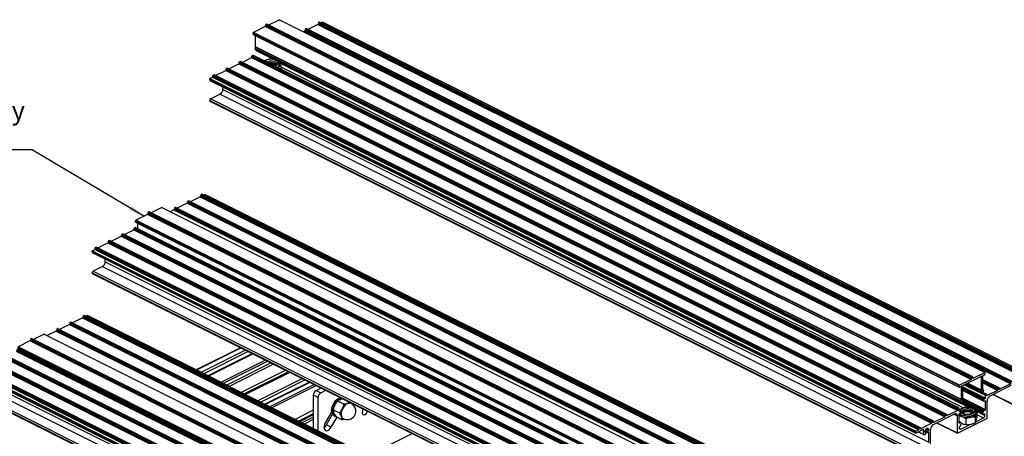
# Model space of a CAD drawing. Units: millimetres. Extents: x 942 to 1770, y -2 to 580.
# Drawn here: x 1434 to 1619, y 237 to 315 of the extents above; entities that cross this region are included whole.
import ezdxf

# ---------------------------------------------------------------- set-up
doc = ezdxf.new("R2010")
doc.units = ezdxf.units.MM
doc.layers.add('FORMAT', color=7, linetype='Continuous')
doc.styles.add('SLDTEXTSTYLE0', font='TXT', dxfattribs={"width": 0.75})
doc.dimstyles.new('SLDDIMSTYLE0', dxfattribs={"dimtxt": 0.18, "dimasz": 3, "dimexe": 0, "dimexo": 0.0625, "dimgap": 0, "dimtad": 0, "dimtih": 1, "dimtoh": 1, "dimdec": 0, "dimrnd": 1e-09, "dimzin": 0, "dimdsep": 46, "dimtxsty": 'Standard', "dimsah": 1, "dimcen": 0.09, "dimadec": 0, "dimazin": 0, "dimtfac": 3, "dimtdec": 0, "dimtofl": 0, "dimtmove": 0, "dimatfit": 3, "dimfxl": 1, "dimfrac": 2, "dimtolj": 1, "dimtzin": 0, "dimarcsym": 0})

# ---------------------------------------------------------------- blocks, each defined once
blk = doc.blocks.new('SW_NOTE_0_26')
at = {"layer": 'FORMAT', "color": 0}
blk.add_line((-34.26, 0), (0, 0), dxfattribs=at)
at = {"layer": 'FORMAT', "color": 0, "char_height": 3.5, "attachment_point": 1, "style": 'SLDTEXTSTYLE0'}
for s, insert in [('Junior Balcony', (-34.65, 9.09)), ('Board Clip', (-34.65, 4.57))]:
    blk.add_mtext(s, dxfattribs=dict(at, insert=insert))

msp = doc.modelspace()

# ---------------------------------------------------------------- linework, layer by layer
at = {"color": 7, "linetype": 'Continuous', "lineweight": 25}
for p, q in [((1481.05, 314.06), (1483.06, 315.06)), ((1615.64, 248.77), (1483.06, 315.06)), ((1615.67, 248.77), (1483.09, 315.06)), ((1490.45, 314.47), (1623.03, 248.18)), ((1490.45, 314.47), (1490.45, 314.32)), ((1490.61, 314.62), (1490.5, 314.56)), ((1490.5, 314.56), (1623.09, 248.27)), ((1490.61, 314.62), (1623.19, 248.32)), ((1623.23, 248.33), (1490.64, 314.62)), ((1491.23, 314.6), (1490.95, 314.46)), ((1491.23, 314.6), (1623.81, 248.31)), ((1623.83, 248.31), (1491.25, 314.6)), ((1610.79, 246.28), (1478.21, 312.57)), ((1478.21, 312.31), (1478.21, 312.57)), ((1480.46, 313.76), (1478.26, 312.66)), ((1610.84, 246.37), (1478.26, 312.66)), ((1613.05, 247.47), (1480.46, 313.76)), ((1613.13, 247.78), (1480.55, 314.07)), ((1480.55, 314.07), (1480.55, 313.92)), ((1613.13, 247.62), (1480.55, 313.92)), ((1480.71, 314.21), (1480.61, 314.16)), ((1613.19, 247.87), (1480.61, 314.16)), ((1613.29, 247.92), (1480.71, 314.21)), ((1613.33, 247.92), (1480.74, 314.21)), ((1487.89, 312.93), (1487.62, 312.79)), ((1487.89, 312.93), (1620.47, 246.64)), ((1487.98, 313.23), (1620.56, 246.94)), ((1487.98, 313.23), (1487.98, 313.08)), ((1487.98, 313.08), (1620.56, 246.79)), ((1488.14, 313.38), (1488.03, 313.33)), ((1488.03, 313.33), (1620.61, 247.03)), ((1488.14, 313.38), (1620.72, 247.09)), ((1620.75, 247.09), (1488.17, 313.38)), ((1490.36, 314.17), (1488.48, 313.23)), ((1490.36, 314.17), (1622.95, 247.88)), ((1490.45, 314.32), (1623.03, 248.03)), ((1610.79, 246.02), (1478.21, 312.31)), ((1478.23, 312.27), (1610.81, 245.98)), ((1478.67, 309.94), (1478.67, 312.05)), ((1478.55, 309.64), (1478.66, 309.9)), ((1611.13, 243.35), (1478.55, 309.64)), ((1611.13, 243.22), (1478.55, 309.51)), ((1478.55, 309.51), (1478.74, 309.27)), ((1611.24, 243.61), (1478.66, 309.9)), ((1611.25, 243.65), (1478.67, 309.94)), ((1611.33, 242.98), (1478.74, 309.27)), ((1478.76, 309.26), (1611.34, 242.96)), ((1475.6, 307.05), (1608.18, 240.76)), ((1475.6, 306.89), (1475.6, 307.05)), ((1475.66, 307.14), (1475.76, 307.19)), ((1475.66, 307.14), (1608.24, 240.85)), ((1475.76, 307.19), (1608.34, 240.9)), ((1608.38, 240.9), (1475.8, 307.19)), ((1476.11, 307.04), (1477.88, 307.93)), ((1477.88, 307.93), (1610.47, 241.64)), ((1477.97, 308.23), (1610.55, 241.94)), ((1477.97, 308.08), (1477.97, 308.23)), ((1477.97, 308.08), (1610.55, 241.79)), ((1478.02, 308.32), (1478.13, 308.38)), ((1478.02, 308.32), (1610.61, 242.03)), ((1478.13, 308.38), (1610.71, 242.08)), ((1610.75, 242.09), (1478.16, 308.38)), ((1483.01, 307.13), (1612.9, 242.18)), ((1483.04, 307.07), (1483.04, 307.11)), ((1471.16, 304.56), (1473.04, 305.51)), ((1473.04, 305.51), (1605.62, 239.21)), ((1473.13, 305.81), (1605.71, 239.52)), ((1473.13, 305.66), (1473.13, 305.81)), ((1473.13, 305.66), (1605.71, 239.37)), ((1473.18, 305.9), (1473.29, 305.95)), ((1473.18, 305.9), (1605.76, 239.61)), ((1473.29, 305.95), (1605.87, 239.66)), ((1605.9, 239.66), (1473.32, 305.96)), ((1473.63, 305.8), (1475.51, 306.74)), ((1475.51, 306.74), (1608.1, 240.45)), ((1475.6, 306.89), (1608.18, 240.6)), ((1483.04, 306.18), (1483.09, 306.24)), ((1483.17, 306.49), (1483.17, 306.71)), ((1483.18, 306.71), (1483.39, 306.52)), ((1483.39, 306.52), (1483.39, 305.76)), ((1470.05, 303.97), (1602.63, 237.68)), ((1470.05, 303.73), (1470.05, 303.97)), ((1470.05, 303.73), (1602.63, 237.44)), ((1470.08, 303.66), (1602.67, 237.37)), ((1470.09, 304.03), (1470.56, 304.27)), ((1470.09, 304.03), (1602.67, 237.74)), ((1470.56, 304.27), (1603.15, 237.98)), ((1470.65, 304.57), (1603.24, 238.28)), ((1470.65, 304.42), (1470.65, 304.57)), ((1470.65, 304.42), (1603.24, 238.13)), ((1470.71, 304.66), (1470.81, 304.72)), ((1470.71, 304.66), (1603.29, 238.37)), ((1470.81, 304.72), (1603.39, 238.42)), ((1603.43, 238.43), (1470.85, 304.72)), ((1472.53, 301.96), (1472.53, 302.44)), ((1472.53, 301.96), (1605.11, 235.67)), ((1470.05, 299.85), (1602.63, 233.56)), ((1470.05, 299.79), (1470.05, 299.85)), ((1470.05, 299.79), (1602.63, 233.5)), ((1470.08, 299.72), (1602.67, 233.43)), ((1472, 301.04), (1470.23, 300.16)), ((1470.23, 300.16), (1602.81, 233.87)), ((1472, 301.04), (1604.58, 234.75)), ((1468.27, 281.79), (1466.38, 280.85)), ((1468.27, 281.79), (1600.85, 215.5)), ((1468.35, 282.09), (1600.94, 215.8)), ((1468.35, 282.09), (1468.35, 281.94)), ((1468.35, 281.94), (1600.94, 215.65)), ((1468.51, 282.24), (1468.41, 282.18)), ((1468.41, 282.18), (1600.99, 215.89)), ((1468.51, 282.24), (1601.1, 215.95)), ((1601.13, 215.95), (1468.55, 282.24)), ((1469.13, 282.22), (1468.86, 282.08)), ((1469.13, 282.22), (1601.71, 215.93)), ((1601.74, 215.93), (1469.15, 282.22)), ((1458.96, 278.77), (1460.96, 279.77)), ((1593.54, 213.48), (1460.96, 279.77)), ((1593.57, 213.48), (1460.99, 279.77)), ((1463.32, 279.31), (1462.61, 278.96)), ((1463.32, 279.31), (1595.9, 213.02)), ((1463.4, 279.62), (1595.99, 213.33)), ((1463.4, 279.62), (1463.4, 279.47)), ((1463.4, 279.47), (1595.99, 213.18)), ((1463.56, 279.76), (1463.46, 279.71)), ((1463.46, 279.71), (1596.04, 213.42)), ((1463.56, 279.76), (1596.15, 213.47)), ((1596.18, 213.47), (1463.6, 279.76)), ((1465.79, 280.55), (1463.91, 279.61)), ((1465.79, 280.55), (1598.37, 214.26)), ((1465.88, 280.86), (1598.46, 214.56)), ((1465.88, 280.86), (1465.88, 280.7)), ((1465.88, 280.7), (1598.46, 214.41)), ((1466.04, 281), (1465.93, 280.95)), ((1465.93, 280.95), (1598.52, 214.66)), ((1466.04, 281), (1598.62, 214.71)), ((1598.65, 214.71), (1466.07, 281)), ((1458.37, 278.47), (1456.16, 277.37)), ((1588.74, 211.08), (1456.16, 277.37)), ((1590.95, 212.18), (1458.37, 278.47)), ((1591.04, 212.49), (1458.46, 278.78)), ((1458.46, 278.78), (1458.46, 278.63)), ((1591.04, 212.34), (1458.46, 278.63)), ((1458.61, 278.92), (1458.51, 278.87)), ((1591.09, 212.58), (1458.51, 278.87)), ((1591.2, 212.63), (1458.61, 278.92)), ((1591.23, 212.63), (1458.65, 278.92)), ((1454.01, 274.66), (1455.79, 275.55)), ((1455.79, 275.55), (1588.37, 209.26)), ((1455.87, 275.85), (1588.46, 209.56)), ((1455.87, 275.7), (1455.87, 275.85)), ((1455.87, 275.7), (1588.46, 209.41)), ((1455.93, 275.94), (1456.03, 276)), ((1455.93, 275.94), (1588.51, 209.65)), ((1456.03, 276), (1588.62, 209.71)), ((1588.65, 209.71), (1456.07, 276)), ((1588.7, 210.99), (1456.11, 277.28)), ((1456.11, 277.02), (1456.11, 277.28)), ((1588.7, 210.73), (1456.11, 277.02)), ((1456.13, 276.98), (1588.71, 210.69)), ((1456.57, 275.75), (1456.57, 276.76)), ((1451.53, 273.42), (1453.42, 274.36)), ((1453.42, 274.36), (1586, 208.07)), ((1453.51, 274.67), (1586.09, 208.38)), ((1453.51, 274.52), (1453.51, 274.67)), ((1453.51, 274.52), (1586.09, 208.23)), ((1453.56, 274.76), (1453.66, 274.81)), ((1453.56, 274.76), (1586.14, 208.47)), ((1453.66, 274.81), (1586.25, 208.52)), ((1586.28, 208.52), (1453.7, 274.82)), ((1447.99, 271.65), (1448.47, 271.89)), ((1448.47, 271.89), (1581.05, 205.6)), ((1448.56, 272.19), (1581.14, 205.9)), ((1448.56, 272.04), (1448.56, 272.19)), ((1448.56, 272.04), (1581.14, 205.75)), ((1448.61, 272.28), (1448.71, 272.34)), ((1448.61, 272.28), (1581.19, 205.99)), ((1448.71, 272.34), (1581.3, 206.05)), ((1581.33, 206.05), (1448.75, 272.34)), ((1449.06, 272.19), (1450.94, 273.13)), ((1450.94, 273.13), (1583.52, 206.84)), ((1451.03, 273.43), (1583.61, 207.14)), ((1451.03, 273.28), (1451.03, 273.43)), ((1451.03, 273.28), (1583.61, 206.99)), ((1451.08, 273.52), (1451.19, 273.58)), ((1451.08, 273.52), (1583.67, 207.23)), ((1451.19, 273.58), (1583.77, 207.28)), ((1583.81, 207.29), (1451.22, 273.58)), ((1447.95, 271.59), (1580.54, 205.3)), ((1447.95, 271.35), (1447.95, 271.59)), ((1447.95, 271.35), (1580.54, 205.06)), ((1447.99, 271.65), (1580.57, 205.36)), ((1447.99, 271.28), (1580.57, 204.99)), ((1450.43, 269.58), (1450.43, 270.06)), ((1449.9, 268.67), (1448.13, 267.78)), ((1449.9, 268.67), (1582.48, 202.37)), ((1450.43, 269.58), (1583.01, 203.29)), ((1447.95, 267.48), (1580.54, 201.19)), ((1447.95, 267.41), (1447.95, 267.48)), ((1447.95, 267.41), (1580.54, 201.12)), ((1447.99, 267.34), (1580.57, 201.05)), ((1448.13, 267.78), (1580.71, 201.49)), ((1446.17, 259.02), (1444.29, 258.07)), ((1446.17, 259.02), (1578.75, 192.73)), ((1446.26, 259.32), (1578.84, 193.03)), ((1446.26, 259.32), (1446.26, 259.17)), ((1446.26, 259.17), (1578.84, 192.88)), ((1446.42, 259.47), (1446.31, 259.41)), ((1446.31, 259.41), (1578.89, 193.12)), ((1446.42, 259.47), (1579, 193.17)), ((1579.03, 193.18), (1446.45, 259.47)), ((1447.04, 259.45), (1446.76, 259.31)), ((1447.04, 259.45), (1579.62, 193.16)), ((1579.64, 193.16), (1447.06, 259.45)), ((1443.69, 257.78), (1441.81, 256.84)), ((1443.69, 257.78), (1576.28, 191.49)), ((1443.78, 258.08), (1576.37, 191.79)), ((1443.78, 258.08), (1443.78, 257.93)), ((1443.78, 257.93), (1576.37, 191.64)), ((1443.94, 258.23), (1443.84, 258.17)), ((1443.84, 258.17), (1576.42, 191.88)), ((1443.94, 258.23), (1576.52, 191.94)), ((1576.56, 191.94), (1443.98, 258.23)), ((1436.86, 254.98), (1438.86, 255.98)), ((1571.45, 189.69), (1438.86, 255.98)), ((1571.48, 189.69), (1438.89, 255.98)), ((1441.22, 256.54), (1439.5, 255.68)), ((1441.22, 256.54), (1573.8, 190.25)), ((1441.31, 256.85), (1573.89, 190.55)), ((1441.31, 256.85), (1441.31, 256.69)), ((1441.31, 256.69), (1573.89, 190.4)), ((1441.47, 256.99), (1441.36, 256.94)), ((1441.36, 256.94), (1573.94, 190.65)), ((1441.47, 256.99), (1574.05, 190.7)), ((1574.08, 190.7), (1441.5, 256.99)), ((1566.6, 187.2), (1434.02, 253.5)), ((1436.27, 254.69), (1434.06, 253.58)), ((1566.65, 187.29), (1434.06, 253.58)), ((1568.85, 188.4), (1436.27, 254.69)), ((1568.94, 188.7), (1436.36, 254.99)), ((1436.36, 254.99), (1436.36, 254.84)), ((1568.94, 188.55), (1436.36, 254.84)), ((1436.52, 255.14), (1436.41, 255.08)), ((1568.99, 188.79), (1436.41, 255.08)), ((1569.1, 188.84), (1436.52, 255.14)), ((1569.13, 188.85), (1436.55, 255.14)), ((1475.85, 253.41), (1467.5, 249.23)), ((1431.32, 251.59), (1563.9, 185.3)), ((1431.41, 251.9), (1563.99, 185.6)), ((1431.41, 251.74), (1563.99, 185.45)), ((1431.46, 251.99), (1564.04, 185.7)), ((1431.57, 252.04), (1564.15, 185.75)), ((1564.18, 185.75), (1431.6, 252.04)), ((1433.69, 252.78), (1566.27, 186.49)), ((1433.78, 253.08), (1566.36, 186.79)), ((1433.78, 252.93), (1566.36, 186.64)), ((1433.83, 253.17), (1566.41, 186.88)), ((1433.94, 253.22), (1566.52, 186.93)), ((1566.55, 186.94), (1433.97, 253.23)), ((1566.6, 186.94), (1434.02, 253.24)), ((1434.04, 253.19), (1566.62, 186.9)), ((1434.48, 252.97), (1434.48, 252.97)), ((1476.75, 252.96), (1468.39, 248.78)), ((1477.29, 252.69), (1468.93, 248.51)), ((1478.18, 252.25), (1469.82, 248.07)), ((1428.84, 250.35), (1561.43, 184.06)), ((1428.93, 250.66), (1561.52, 184.37)), ((1428.93, 250.51), (1561.52, 184.22)), ((1428.99, 250.75), (1561.57, 184.46)), ((1429.09, 250.8), (1561.67, 184.51)), ((1561.71, 184.51), (1429.13, 250.81)), ((1480.51, 251.08), (1472.16, 246.9)), ((1480.95, 250.86), (1472.59, 246.69)), ((1481.6, 250.54), (1473.24, 246.36)), ((1482.03, 250.32), (1473.67, 246.14)), ((1425.86, 248.82), (1558.44, 182.53)), ((1425.86, 248.58), (1558.44, 182.29)), ((1425.89, 248.88), (1558.48, 182.59)), ((1425.89, 248.51), (1558.47, 182.22)), ((1426.37, 249.12), (1558.95, 182.83)), ((1426.46, 249.42), (1559.04, 183.13)), ((1426.46, 249.27), (1559.04, 182.98)), ((1426.51, 249.51), (1559.09, 183.22)), ((1426.62, 249.57), (1559.2, 183.27)), ((1559.23, 183.28), (1426.65, 249.57)), ((1484.33, 249.17), (1475.97, 245)), ((1484.87, 248.9), (1476.51, 244.73)), ((1485.11, 248.78), (1476.75, 244.6)), ((1614.9, 248.01), (1611.58, 246.35)), ((1613.29, 247.92), (1613.19, 247.87)), ((1613.35, 247.88), (1613.35, 247.73)), ((1613.44, 247.67), (1615.64, 248.77)), ((1615, 245.43), (1615, 247.94)), ((1615.23, 245.64), (1615.23, 248.06)), ((1615.32, 248.22), (1615.64, 248.38)), ((1615.69, 248.47), (1615.69, 248.73)), ((1428.33, 246.81), (1560.91, 180.52)), ((1487.44, 247.62), (1479.09, 243.44)), ((1487.98, 247.35), (1479.63, 243.17)), ((1488.87, 246.9), (1480.52, 242.72)), ((1610.79, 246.02), (1610.79, 246.28)), ((1613.05, 247.47), (1610.84, 246.37)), ((1611.16, 246.14), (1610.85, 245.98)), ((1611.25, 243.65), (1611.25, 246.07)), ((1611.48, 243.68), (1611.48, 246.19)), ((1611.74, 246.43), (1615.02, 244.79)), ((1613.13, 247.78), (1613.13, 247.62)), ((1618.28, 245.85), (1615.23, 247.38)), ((1620.52, 246.28), (1616.56, 244.3)), ((1620.47, 246.64), (1618.38, 245.6)), ((1425.86, 244.7), (1558.44, 178.41)), ((1425.86, 244.64), (1558.44, 178.35)), ((1425.89, 244.57), (1558.47, 178.28)), ((1426.03, 245.01), (1558.62, 178.72)), ((1427.8, 245.89), (1560.38, 179.6)), ((1489.5, 244.47), (1489.5, 238.23)), ((1490.38, 244.03), (1489.5, 244.47)), ((1490.03, 245.39), (1490.96, 245.85)), ((1490.03, 245.39), (1490.91, 244.94)), ((1490.91, 244.94), (1491.85, 245.41)), ((1611.48, 245.36), (1615.43, 243.39)), ((1615, 244.83), (1615, 245.01)), ((1615.07, 245.32), (1615.01, 245.4)), ((1615.07, 245.19), (1615.01, 245.05)), ((1615.05, 244.79), (1615.08, 244.81)), ((1615.35, 245.33), (1615.16, 244.89)), ((1615.91, 244.67), (1615.21, 245.02)), ((1615.35, 245.46), (1615.24, 245.6)), ((1615.72, 243.94), (1615.72, 244.52)), ((1615.87, 244.67), (1615.77, 244.61)), ((1615.93, 244.48), (1615.93, 244.63)), ((1618, 245.4), (1616.02, 244.41)), ((1617.17, 244.6), (1621.09, 242.64)), ((1618.08, 245.7), (1618.08, 245.55)), ((1618.24, 245.85), (1618.14, 245.8)), ((1618.3, 245.66), (1618.3, 245.81)), ((1490.38, 237.79), (1490.38, 244.03)), ((1493.52, 242.58), (1493.58, 242.7)), ((1494.07, 243.43), (1495.28, 242.83)), ((1494.51, 244.08), (1494.46, 243.99)), ((1494.58, 243.67), (1494.67, 243.7)), ((1495.1, 243.79), (1494.67, 243.7)), ((1495.99, 242.96), (1496.04, 242.98)), ((1496.04, 242.98), (1496.09, 242.99)), ((1496.74, 242.97), (1496.83, 242.77)), ((1611.13, 243.35), (1611.24, 243.61)), ((1611.13, 243.22), (1611.33, 242.98)), ((1611.43, 242.98), (1611.4, 242.97)), ((1611.41, 243.49), (1611.47, 243.63)), ((1611.41, 243.36), (1611.47, 243.28)), ((1611.48, 243.08), (1611.48, 243.25)), ((1615.36, 243.52), (1615.36, 243.63)), ((1615.42, 243.72), (1615.66, 243.84)), ((1615.54, 243.39), (1615.63, 243.44)), ((1615.72, 241.79), (1615.72, 243.37)), ((1616.03, 240.2), (1616.03, 243.38)), ((1489.5, 241.67), (1486.06, 239.95)), ((1492.96, 241.41), (1491.73, 239.28)), ((1491.97, 238.91), (1493.12, 240.9)), ((1493.24, 241.75), (1494.45, 241.15)), ((1493.39, 241.12), (1493.36, 241.21)), ((1493.43, 240.62), (1493.61, 240.53)), ((1493.72, 240.47), (1494.93, 239.87)), ((1494.79, 240.46), (1494.77, 240.5)), ((1494.81, 240.41), (1494.79, 240.46)), ((1494.94, 241.87), (1494.97, 241.93)), ((1494.97, 241.93), (1495, 242)), ((1605.96, 238.99), (1609.92, 240.97)), ((1606.01, 239.41), (1608.1, 240.45)), ((1608.18, 240.6), (1608.18, 240.76)), ((1608.24, 240.85), (1608.34, 240.9)), ((1608.4, 240.86), (1608.4, 240.71)), ((1608.49, 240.65), (1610.47, 241.64)), ((1610.45, 237.4), (1610.45, 240.59)), ((1610.55, 241.79), (1610.55, 241.94)), ((1610.61, 242.03), (1610.71, 242.08)), ((1610.77, 241.46), (1610.77, 242.05)), ((1611.1, 241.55), (1610.77, 241.72)), ((1610.77, 239.31), (1610.77, 240.9)), ((1611.07, 241.55), (1610.82, 241.42)), ((1610.94, 241.09), (1610.85, 241.05)), ((1611.12, 241.4), (1611.12, 241.51)), ((1611.27, 240.48), (1611.37, 240.44)), ((1613.82, 241.72), (1615.43, 240.92)), ((1613.95, 240.92), (1613.97, 240.98)), ((1613.97, 241.38), (1614.12, 241.29)), ((1613.98, 241.08), (1613.98, 241.3)), ((1614.12, 241.29), (1614.12, 240.24)), ((1615.24, 241.22), (1615.31, 241.38)), ((1615.41, 240.93), (1615.24, 241.15)), ((1615.45, 241.55), (1615.63, 241.63)), ((1615.49, 240.92), (1615.56, 240.96)), ((1615.63, 240.69), (1615.63, 240.91)), ((1489.5, 240.36), (1487.37, 239.29)), ((1489.5, 239.91), (1487.81, 239.07)), ((1491.97, 238.91), (1492.85, 238.47)), ((1492.85, 238.47), (1493.95, 240.36)), ((1495.39, 239.95), (1494.93, 239.87)), ((1603.54, 238.17), (1605.62, 239.21)), ((1605.71, 239.37), (1605.71, 239.52)), ((1605.76, 239.61), (1605.87, 239.66)), ((1605.92, 239.62), (1605.92, 239.47)), ((1606.56, 239.3), (1610.48, 237.34)), ((1615.95, 240.05), (1610.54, 237.34)), ((1611.14, 239.34), (1610.77, 239.53)), ((1611.03, 239.33), (1610.85, 239.25)), ((1610.99, 238.67), (1610.92, 238.64)), ((1611.07, 238.76), (1611.24, 239.15)), ((1611.12, 238.11), (1612.96, 239.03)), ((1611.24, 239.23), (1611.17, 239.31)), ((1611.27, 239.18), (1611.37, 239.14)), ((1612.04, 240.03), (1612.04, 238.98)), ((1612.86, 240.31), (1612.99, 240.33)), ((1612.86, 239.01), (1612.99, 239.03)), ((1613.8, 240.36), (1613.8, 239.31)), ((1613.9, 239.5), (1615.36, 240.23)), ((1613.95, 239.62), (1613.97, 239.68)), ((1499.73, 233.12), (1508.06, 237.28)), ((1508.06, 237.28), (1508.06, 237.31)), ((1515.48, 233.57), (1508.06, 237.28)), ((1602.63, 237.44), (1602.63, 237.68)), ((1602.67, 237.74), (1603.15, 237.98)), ((1604.04, 238.03), (1602.72, 237.37)), ((1603.12, 237.58), (1604.22, 237.03)), ((1603.24, 238.13), (1603.24, 238.28)), ((1603.29, 238.37), (1603.39, 238.42)), ((1603.45, 238.39), (1603.45, 238.23)), ((1604.31, 237.65), (1604.31, 237.61)), ((1604.4, 237.57), (1604.31, 237.62)), ((1604.34, 237.71), (1604.99, 237.39)), ((1604.37, 237.75), (1604.37, 237.74)), ((1604.37, 237.57), (1604.37, 237.57)), ((1604.53, 237.36), (1604.48, 237.22)), ((1604.52, 237.42), (1604.5, 237.43)), ((1604.78, 238.3), (1604.64, 238.23)), ((1604.64, 238.23), (1604.64, 238.21)), ((1604.69, 238.25), (1605.03, 238.08)), ((1604.74, 238.28), (1604.79, 238.25)), ((1604.78, 238.28), (1604.78, 238.3)), ((1604.98, 237.4), (1604.89, 237.54)), ((1605.06, 238.09), (1605.05, 238.08)), ((1605.05, 237.91), (1605.06, 237.91)), ((1605.11, 238), (1605.11, 238.05)), ((1605.11, 235.67), (1605.11, 237.38)), ((1605.43, 234.89), (1605.43, 238.08)), ((1610.85, 238.3), (1610.85, 238.53))]:
    msp.add_line(p, q, dxfattribs=at)
at = {"color": 8, "linetype": 'Continuous', "lineweight": 25}
for p, q in [((1483.12, 306.94), (1612.54, 242.23)), ((1483.39, 306.22), (1611.58, 242.12)), ((1475.92, 253.38), (1467.56, 249.2)), ((1478.07, 252.3), (1469.71, 248.12)), ((1615, 247.94), (1614.88, 248)), ((1615.01, 247.98), (1614.92, 248.02)), ((1488.76, 246.96), (1480.41, 242.78)), ((1489.71, 246.48), (1481.35, 242.31)), ((1490.1, 246.29), (1481.74, 242.11)), ((1611.25, 246.07), (1611.14, 246.13)), ((1611.26, 246.11), (1611.18, 246.15)), ((1611.48, 246.05), (1615.72, 243.94)), ((1611.48, 245.93), (1615.66, 243.84)), ((1615, 244.83), (1611.77, 246.45)), ((1615, 245.01), (1611.94, 246.53)), ((1615.01, 245.05), (1611.99, 246.56)), ((1615.07, 245.19), (1612.17, 246.64)), ((1615.07, 245.32), (1612.29, 246.71)), ((1615.01, 245.4), (1612.34, 246.73)), ((1615, 245.43), (1612.37, 246.75)), ((1613.44, 247.67), (1613.35, 247.71)), ((1615.23, 247.36), (1618.24, 245.85)), ((1615.23, 247.25), (1618.14, 245.8)), ((1615.23, 247.13), (1618.08, 245.7)), ((1615.23, 246.98), (1618.08, 245.55)), ((1615.23, 246.79), (1618, 245.4)), ((1611.48, 245.69), (1615.42, 243.72)), ((1611.48, 245.57), (1615.36, 243.63)), ((1611.48, 245.46), (1615.36, 243.52)), ((1615.11, 244.83), (1615.72, 244.52)), ((1615.17, 244.91), (1615.77, 244.61)), ((1615.2, 245), (1615.87, 244.67)), ((1615.93, 244.45), (1616.02, 244.41)), ((1617.22, 244.62), (1621.05, 242.71)), ((1618.3, 245.64), (1618.38, 245.6)), ((1611.36, 242.96), (1612.92, 242.18)), ((1611.44, 243.55), (1615.45, 241.55)), ((1611.45, 243.31), (1615.31, 241.38)), ((1611.47, 243.03), (1615.24, 241.15)), ((1611.48, 243.9), (1615.72, 241.79)), ((1611.48, 243.7), (1615.63, 241.63)), ((1611.48, 243.1), (1615.24, 241.22)), ((1615.61, 243.43), (1615.72, 243.37)), ((1489.5, 240.99), (1486.74, 239.61)), ((1489.5, 240.8), (1486.93, 239.51)), ((1608.4, 240.69), (1608.49, 240.65)), ((1609.8, 240.91), (1610.45, 240.59)), ((1610.77, 241.7), (1611.07, 241.55)), ((1610.77, 241.45), (1610.82, 241.42)), ((1613.81, 241.73), (1615.41, 240.93)), ((1613.93, 241.54), (1615.63, 240.69)), ((1614.12, 240.85), (1615.36, 240.23)), ((1615.55, 240.95), (1615.63, 240.91)), ((1605.92, 239.45), (1606.01, 239.41)), ((1606.62, 239.32), (1610.45, 237.4)), ((1610.77, 239.46), (1611.03, 239.33)), ((1610.77, 239.29), (1610.85, 239.25)), ((1603.13, 237.58), (1604.19, 237.05)), ((1603.45, 238.21), (1603.54, 238.17)), ((1603.96, 237.99), (1604.12, 237.91)), ((1604.31, 237.6), (1604.37, 237.57)), ((1604.31, 237.59), (1604.37, 237.57)), ((1604.34, 237.72), (1604.98, 237.4)), ((1604.4, 237.78), (1604.89, 237.54)), ((1604.42, 237.85), (1604.9, 237.61)), ((1604.5, 237.43), (1604.52, 237.42)), ((1604.56, 238.09), (1605.01, 237.86)), ((1604.6, 238.14), (1605.06, 237.91)), ((1604.6, 238.14), (1605.05, 237.91)), ((1604.65, 238.23), (1605.11, 238)), ((1604.7, 238.25), (1605.01, 238.1)), ((1604.76, 238.29), (1604.78, 238.28)), ((1605.04, 238.08), (1605.11, 238.05)), ((1605.05, 237.41), (1605.11, 237.38)), ((1610.86, 238.24), (1611.12, 238.11))]:
    msp.add_line(p, q, dxfattribs=at)
at = {"color": 8, "linetype": 'Continuous', "lineweight": 25, "flags": 128}
for points in [[(1482.67, 306.7), (1482.65, 306.8), (1482.55, 306.95), (1482.37, 307.09), (1482.13, 307.19), (1481.83, 307.25), (1481.51, 307.27), (1481.2, 307.24), (1480.91, 307.17), (1480.73, 307.1)], [(1482.25, 306.33), (1482.42, 306.39), (1482.66, 306.53), (1482.83, 306.68), (1482.91, 306.86), (1482.9, 307.04), (1482.79, 307.21), (1482.74, 307.27)], [(1482.73, 307.27), (1482.79, 307.21), (1482.9, 307.04), (1482.91, 306.86), (1482.83, 306.68), (1482.66, 306.53), (1482.42, 306.39), (1482.25, 306.33)], [(1613.98, 241.29), (1613.94, 241.12), (1613.82, 240.94), (1613.61, 240.78), (1613.34, 240.65), (1613.01, 240.56), (1612.65, 240.5), (1612.27, 240.49), (1611.9, 240.52), (1611.55, 240.59), (1611.25, 240.7), (1611, 240.85), (1610.83, 241.02), (1610.82, 241.03)], [(1612.59, 242.2), (1612.23, 242.2), (1611.88, 242.16), (1611.56, 242.08), (1611.3, 241.96), (1611.11, 241.8), (1611, 241.63), (1610.99, 241.6)], [(1610.99, 241.6), (1611, 241.63), (1611.11, 241.8), (1611.3, 241.95), (1611.56, 242.08), (1611.88, 242.16), (1612.23, 242.2), (1612.59, 242.19)], [(1611.08, 241.25), (1611.23, 241.12), (1611.48, 240.99), (1611.78, 240.89), (1612.13, 240.84), (1612.49, 240.83), (1612.84, 240.87), (1613.15, 240.96), (1613.42, 241.08), (1613.61, 241.23), (1613.71, 241.4), (1613.73, 241.58), (1613.65, 241.76), (1613.48, 241.92), (1613.23, 242.05), (1612.93, 242.14), (1612.59, 242.2), (1612.59, 242.2)], [(1612.59, 242.19), (1612.93, 242.14), (1613.23, 242.05), (1613.48, 241.91), (1613.65, 241.76), (1613.73, 241.58), (1613.71, 241.4), (1613.61, 241.23), (1613.42, 241.08), (1613.15, 240.96), (1612.84, 240.87), (1612.49, 240.83), (1612.13, 240.84), (1611.78, 240.89), (1611.48, 240.99), (1611.24, 241.12), (1611.09, 241.25)], [(1612.54, 241.85), (1612.22, 241.86), (1611.92, 241.82), (1611.64, 241.73), (1611.43, 241.62), (1611.29, 241.47), (1611.23, 241.31), (1611.23, 241.31)], [(1613.48, 241.29), (1613.44, 241.45), (1613.32, 241.59), (1613.11, 241.72), (1612.85, 241.81), (1612.54, 241.85)]]:
    msp.add_lwpolyline(points, dxfattribs=at)
at = {"color": 7, "linetype": 'Continuous', "lineweight": 25, "flags": 128}
for points in [[(1480.97, 306.98), (1481.2, 307.03), (1481.51, 307.05), (1481.83, 307.03), (1482.13, 306.97), (1482.37, 306.87), (1482.55, 306.74), (1482.64, 306.61)], [(1481.04, 306.94), (1481.3, 306.99), (1481.6, 307), (1481.9, 306.97), (1482.17, 306.9), (1482.38, 306.79), (1482.52, 306.65), (1482.56, 306.55)], [(1483.04, 306.18), (1482.96, 306.09), (1482.87, 306.02)], [(1613.35, 247.88), (1613.35, 247.89), (1613.34, 247.91), (1613.34, 247.91), (1613.33, 247.92), (1613.32, 247.92), (1613.31, 247.93), (1613.3, 247.92), (1613.29, 247.92)], [(1615.01, 247.98), (1615.01, 248.01), (1615.01, 248.03), (1615.01, 248.05), (1615, 248.06), (1614.98, 248.06), (1614.97, 248.06), (1614.95, 248.05), (1614.93, 248.04)], [(1615.29, 248.22), (1615.28, 248.22), (1615.26, 248.21), (1615.24, 248.19), (1615.23, 248.17), (1615.22, 248.15), (1615.21, 248.13), (1615.21, 248.11), (1615.22, 248.09)], [(1615.69, 248.73), (1615.69, 248.74), (1615.69, 248.75), (1615.68, 248.76), (1615.67, 248.77), (1615.67, 248.77), (1615.66, 248.77), (1615.65, 248.77), (1615.64, 248.77)], [(1610.79, 246.02), (1610.79, 246.01), (1610.8, 246), (1610.8, 245.99), (1610.81, 245.98), (1610.82, 245.98), (1610.83, 245.98), (1610.84, 245.98), (1610.85, 245.98)], [(1611.26, 246.11), (1611.27, 246.13), (1611.27, 246.16), (1611.26, 246.17), (1611.25, 246.19), (1611.24, 246.19), (1611.22, 246.19), (1611.21, 246.18), (1611.19, 246.16)], [(1611.55, 246.34), (1611.53, 246.34), (1611.52, 246.34), (1611.5, 246.32), (1611.48, 246.3), (1611.47, 246.28), (1611.47, 246.26), (1611.47, 246.23), (1611.48, 246.22)], [(1613.35, 247.73), (1613.35, 247.71), (1613.35, 247.69), (1613.36, 247.68), (1613.37, 247.67), (1613.39, 247.66), (1613.4, 247.66), (1613.42, 247.66), (1613.44, 247.67)], [(1615, 244.83), (1615, 244.82), (1615, 244.81), (1615.01, 244.8), (1615.01, 244.79), (1615.02, 244.79), (1615.03, 244.79), (1615.04, 244.79), (1615.05, 244.79)], [(1615.87, 244.67), (1615.89, 244.67), (1615.89, 244.67), (1615.9, 244.67), (1615.91, 244.66), (1615.92, 244.66), (1615.92, 244.65), (1615.93, 244.64), (1615.93, 244.63)], [(1616.02, 244.41), (1616, 244.4), (1615.98, 244.4), (1615.97, 244.4), (1615.95, 244.41), (1615.94, 244.42), (1615.93, 244.44), (1615.93, 244.45), (1615.93, 244.48)], [(1618.24, 245.85), (1618.25, 245.85), (1618.26, 245.85), (1618.27, 245.85), (1618.28, 245.85), (1618.29, 245.84), (1618.29, 245.83), (1618.3, 245.82), (1618.3, 245.81)], [(1618.38, 245.6), (1618.37, 245.59), (1618.35, 245.59), (1618.34, 245.59), (1618.32, 245.6), (1618.31, 245.61), (1618.3, 245.62), (1618.3, 245.64), (1618.3, 245.66)], [(1492.94, 241.63), (1492.98, 242), (1493.07, 242.37), (1493.21, 242.75), (1493.41, 243.1), (1493.65, 243.42), (1493.92, 243.68), (1494.2, 243.88), (1494.48, 244), (1494.61, 244.03)], [(1493.12, 241.54), (1493.15, 241.91), (1493.24, 242.29), (1493.39, 242.66), (1493.59, 243.01), (1493.83, 243.33), (1494.09, 243.59), (1494.37, 243.79), (1494.66, 243.91), (1494.79, 243.94)], [(1615.54, 243.39), (1615.5, 243.38), (1615.47, 243.38), (1615.44, 243.38), (1615.41, 243.39), (1615.39, 243.42), (1615.38, 243.44), (1615.37, 243.48), (1615.36, 243.52)], [(1615.63, 243.44), (1615.64, 243.44), (1615.66, 243.45), (1615.68, 243.44), (1615.69, 243.44), (1615.7, 243.43), (1615.71, 243.41), (1615.71, 243.39), (1615.72, 243.37)], [(1498.9, 241.89), (1498.88, 241.85), (1498.76, 241.62), (1498.7, 241.37), (1498.7, 241.15), (1498.76, 240.97), (1498.88, 240.85), (1499.04, 240.82), (1499.22, 240.87), (1499.4, 241), (1499.56, 241.19), (1499.68, 241.43), (1499.7, 241.49)], [(1608.34, 240.9), (1608.35, 240.9), (1608.36, 240.9), (1608.37, 240.9), (1608.38, 240.9), (1608.39, 240.89), (1608.39, 240.88), (1608.4, 240.87), (1608.4, 240.86)], [(1608.49, 240.65), (1608.47, 240.64), (1608.45, 240.64), (1608.44, 240.64), (1608.42, 240.65), (1608.41, 240.66), (1608.4, 240.67), (1608.4, 240.69), (1608.4, 240.71)], [(1609.92, 240.97), (1610.02, 241.01), (1610.12, 241.02), (1610.21, 241.01), (1610.29, 240.97), (1610.36, 240.9), (1610.41, 240.82), (1610.44, 240.71), (1610.45, 240.59)], [(1610.71, 242.08), (1610.72, 242.09), (1610.73, 242.09), (1610.74, 242.09), (1610.75, 242.08), (1610.76, 242.08), (1610.76, 242.07), (1610.76, 242.06), (1610.77, 242.05)], [(1610.82, 241.42), (1610.81, 241.42), (1610.8, 241.42), (1610.79, 241.42), (1610.78, 241.42), (1610.77, 241.43), (1610.77, 241.44), (1610.77, 241.45), (1610.77, 241.46)], [(1611.07, 241.55), (1611.08, 241.55), (1611.09, 241.55), (1611.1, 241.55), (1611.1, 241.55), (1611.11, 241.54), (1611.12, 241.53), (1611.12, 241.52), (1611.12, 241.51)], [(1611.26, 241.21), (1611.29, 241.26), (1611.43, 241.4), (1611.64, 241.52), (1611.92, 241.6), (1612.22, 241.64), (1612.54, 241.64)], [(1611.34, 241.13), (1611.36, 241.21), (1611.48, 241.35), (1611.67, 241.47), (1611.93, 241.55), (1612.22, 241.59), (1612.53, 241.59)], [(1612.5, 241.35), (1612.22, 241.35), (1611.95, 241.31), (1611.73, 241.22), (1611.58, 241.1), (1611.53, 241.02)], [(1612.53, 241.59), (1612.82, 241.54), (1613.07, 241.45), (1613.25, 241.33), (1613.36, 241.19), (1613.38, 241.13)], [(1612.54, 241.64), (1612.85, 241.59), (1613.11, 241.5), (1613.32, 241.38), (1613.44, 241.23), (1613.45, 241.22)], [(1613.98, 241.08), (1613.98, 241.08), (1613.97, 240.98)], [(1615.56, 240.96), (1615.58, 240.96), (1615.59, 240.97), (1615.6, 240.96), (1615.61, 240.96), (1615.62, 240.95), (1615.62, 240.94), (1615.63, 240.93), (1615.63, 240.91)], [(1491.73, 239.28), (1491.59, 238.99), (1491.51, 238.69), (1491.49, 238.41), (1491.54, 238.16), (1491.65, 237.97), (1491.81, 237.86), (1492.01, 237.82), (1492.23, 237.87), (1492.46, 238.01), (1492.67, 238.21), (1492.85, 238.47)], [(1605.87, 239.66), (1605.88, 239.67), (1605.89, 239.67), (1605.9, 239.67), (1605.91, 239.66), (1605.91, 239.66), (1605.92, 239.65), (1605.92, 239.64), (1605.92, 239.62)], [(1606.01, 239.41), (1605.99, 239.4), (1605.98, 239.4), (1605.96, 239.4), (1605.95, 239.41), (1605.94, 239.42), (1605.93, 239.43), (1605.92, 239.45), (1605.92, 239.47)], [(1610.85, 239.25), (1610.84, 239.24), (1610.82, 239.24), (1610.81, 239.24), (1610.79, 239.25), (1610.78, 239.26), (1610.77, 239.27), (1610.77, 239.29), (1610.77, 239.31)], [(1602.72, 237.37), (1602.71, 237.37), (1602.69, 237.37), (1602.67, 237.37), (1602.66, 237.37), (1602.65, 237.39), (1602.64, 237.4), (1602.64, 237.42), (1602.63, 237.44)], [(1603.39, 238.42), (1603.4, 238.43), (1603.41, 238.43), (1603.42, 238.43), (1603.43, 238.42), (1603.44, 238.42), (1603.44, 238.41), (1603.45, 238.4), (1603.45, 238.39)], [(1603.54, 238.17), (1603.52, 238.16), (1603.5, 238.16), (1603.49, 238.16), (1603.47, 238.17), (1603.46, 238.18), (1603.45, 238.2), (1603.45, 238.21), (1603.45, 238.23)], [(1604.04, 238.03), (1604.06, 238.04), (1604.08, 238.04), (1604.1, 238.03), (1604.11, 238.02), (1604.12, 238), (1604.13, 237.97), (1604.12, 237.94), (1604.12, 237.91)], [(1604.48, 237.22), (1604.45, 237.17), (1604.42, 237.12), (1604.38, 237.08), (1604.34, 237.04), (1604.3, 237.03), (1604.26, 237.02), (1604.22, 237.03), (1604.19, 237.05)], [(1604.37, 237.57), (1604.36, 237.56), (1604.35, 237.56), (1604.34, 237.56), (1604.33, 237.57), (1604.32, 237.58), (1604.32, 237.58), (1604.31, 237.6), (1604.31, 237.61)], [(1604.52, 237.42), (1604.53, 237.42), (1604.53, 237.41), (1604.53, 237.4), (1604.54, 237.4), (1604.54, 237.39), (1604.54, 237.38), (1604.53, 237.37), (1604.53, 237.36)], [(1604.81, 238.25), (1604.8, 238.25), (1604.8, 238.25), (1604.79, 238.25), (1604.79, 238.25), (1604.79, 238.26), (1604.78, 238.26), (1604.78, 238.27), (1604.78, 238.28)], [(1605.04, 237.4), (1605.03, 237.4), (1605.02, 237.39), (1605.01, 237.39), (1605, 237.39), (1604.99, 237.39), (1604.99, 237.39), (1604.98, 237.39), (1604.98, 237.4)], [(1605.04, 237.4), (1605.05, 237.41), (1605.06, 237.42), (1605.08, 237.42), (1605.09, 237.42), (1605.1, 237.41), (1605.1, 237.4), (1605.11, 237.39), (1605.11, 237.38)], [(1605.06, 238.09), (1605.07, 238.09), (1605.08, 238.09), (1605.09, 238.09), (1605.09, 238.09), (1605.1, 238.08), (1605.1, 238.07), (1605.11, 238.06), (1605.11, 238.05)], [(1610.54, 237.34), (1610.52, 237.33), (1610.5, 237.33), (1610.49, 237.33), (1610.47, 237.34), (1610.46, 237.35), (1610.45, 237.37), (1610.45, 237.38), (1610.45, 237.4)], [(1611.12, 238.11), (1611.07, 238.09), (1611.02, 238.08), (1610.97, 238.09), (1610.93, 238.11), (1610.9, 238.14), (1610.87, 238.19), (1610.86, 238.24), (1610.85, 238.3)]]:
    msp.add_lwpolyline(points, dxfattribs=at)
at = {"color": 7, "linetype": 'Continuous', "lineweight": 25}
for centre, radius, start, end in [((1483.07, 315.03), 0.0347, 65.4183, 115.5992), ((1490.56, 314.47), 0.109, 120.7579, 179.0322), ((1490.63, 314.58), 0.0367, 66.382, 120.8858), ((1491.24, 314.58), 0.0245, 66.382, 120.8858), ((1478.32, 312.57), 0.11, 123.8245, 178.7143), ((1480.37, 313.92), 0.181, 300.7579, 359.0322), ((1480.66, 314.07), 0.109, 120.7579, 179.0322), ((1480.73, 314.18), 0.0367, 66.382, 120.8858), ((1487.8, 313.09), 0.181, 300.7579, 359.0322), ((1488.09, 313.23), 0.109, 120.7579, 179.0322), ((1488.15, 313.35), 0.0367, 66.382, 120.8858), ((1490.27, 314.32), 0.181, 300.7579, 359.0322), ((1478.25, 312.31), 0.0418, 173.0894, 238.2397), ((1478.66, 309.58), 0.127, 150.6151, 209.3849), ((1478.57, 309.94), 0.105, 335.3424, 358.9609), ((1478.78, 309.3), 0.0491, 218.1469, 243.238), ((1475.71, 307.04), 0.109, 120.7579, 179.0322), ((1475.78, 307.16), 0.0367, 66.382, 120.8858), ((1477.79, 308.08), 0.181, 300.7579, 359.0322), ((1478.08, 308.23), 0.109, 120.7579, 179.0322), ((1478.15, 308.34), 0.0367, 66.382, 120.8858), ((1472.95, 305.66), 0.181, 300.7579, 359.0322), ((1473.24, 305.81), 0.109, 120.7579, 179.0322), ((1473.31, 305.92), 0.0367, 66.382, 120.8858), ((1475.42, 306.9), 0.181, 300.7579, 359.0322), ((1481.61, 305.77), 1.01, 40.9962, 102.0196), ((1482.71, 306.5), 0.456, 325.5492, 359.2434), ((1470.12, 303.97), 0.0724, 120.7579, 179.0322), ((1470.12, 303.72), 0.0715, 174.0253, 237.3038), ((1470.47, 304.42), 0.181, 300.7579, 359.0322), ((1470.76, 304.57), 0.109, 120.7579, 179.0322), ((1470.83, 304.68), 0.0367, 66.382, 120.8858), ((1471.44, 301.98), 1.09, 300.7579, 359.0322), ((1470.41, 299.85), 0.362, 120.7579, 179.0322), ((1470.12, 299.78), 0.0715, 174.0253, 237.3038), ((1468.17, 281.94), 0.181, 300.7579, 359.0322), ((1468.46, 282.09), 0.109, 120.7579, 179.0322), ((1468.53, 282.21), 0.0367, 66.382, 120.8858), ((1469.14, 282.2), 0.0245, 66.382, 120.8858), ((1460.98, 279.74), 0.0347, 65.4183, 115.5992), ((1463.22, 279.47), 0.181, 300.7579, 359.0322), ((1463.51, 279.62), 0.109, 120.7579, 179.0322), ((1463.58, 279.73), 0.0367, 66.382, 120.8858), ((1465.7, 280.71), 0.181, 300.7579, 359.0322), ((1465.99, 280.85), 0.109, 120.7579, 179.0322), ((1466.06, 280.97), 0.0367, 66.382, 120.8858), ((1456.22, 277.28), 0.11, 123.8245, 178.7143), ((1458.27, 278.63), 0.181, 300.7579, 359.0322), ((1458.56, 278.78), 0.109, 120.7579, 179.0322), ((1458.63, 278.89), 0.0367, 66.382, 120.8858), ((1455.69, 275.7), 0.181, 300.7579, 359.0322), ((1455.98, 275.85), 0.109, 120.7579, 179.0322), ((1456.05, 275.97), 0.0367, 66.382, 120.8858), ((1456.15, 277.02), 0.0418, 173.0894, 238.2397), ((1453.32, 274.52), 0.181, 300.7579, 359.0322), ((1453.61, 274.67), 0.109, 120.7579, 179.0322), ((1453.68, 274.78), 0.0367, 66.382, 120.8858), ((1448.37, 272.05), 0.181, 300.7579, 359.0322), ((1448.66, 272.19), 0.109, 120.7579, 179.0322), ((1448.73, 272.31), 0.0367, 66.382, 120.8858), ((1450.85, 273.28), 0.181, 300.7579, 359.0322), ((1451.14, 273.43), 0.109, 120.7579, 179.0322), ((1451.21, 273.54), 0.0367, 66.382, 120.8858), ((1448.03, 271.59), 0.0724, 120.7579, 179.0322), ((1448.03, 271.34), 0.0715, 174.0253, 237.3038), ((1449.34, 269.6), 1.09, 300.7579, 359.0322), ((1448.32, 267.47), 0.362, 120.7579, 179.0322), ((1448.03, 267.4), 0.0715, 174.0253, 237.3038), ((1446.08, 259.17), 0.181, 300.7579, 359.0322), ((1446.37, 259.32), 0.109, 120.7579, 179.0322), ((1446.44, 259.43), 0.0367, 66.382, 120.8858), ((1447.05, 259.43), 0.0245, 66.382, 120.8858), ((1443.6, 257.93), 0.181, 300.7579, 359.0322), ((1443.89, 258.08), 0.109, 120.7579, 179.0322), ((1443.96, 258.2), 0.0367, 66.382, 120.8858), ((1438.88, 255.95), 0.0347, 65.4183, 115.5992), ((1441.13, 256.7), 0.181, 300.7579, 359.0322), ((1441.42, 256.84), 0.109, 120.7579, 179.0322), ((1441.49, 256.96), 0.0367, 66.382, 120.8858), ((1436.18, 254.84), 0.181, 300.7579, 359.0322), ((1436.47, 254.99), 0.109, 120.7579, 179.0322), ((1436.54, 255.1), 0.0367, 66.382, 120.8858), ((1613.24, 247.77), 0.109, 120.7579, 179.0322), ((1614.86, 248.09), 0.0857, 297.9875, 322.3584), ((1615.1, 247.94), 0.103, 157.6236, 179.1094), ((1615.17, 248.06), 0.0542, 357.9479, 31.1206), ((1615.3, 248.25), 0.0405, 258.6495, 299.0551), ((1615.58, 248.47), 0.109, 300.7579, 359.0322), ((1610.9, 246.28), 0.11, 123.8245, 178.7143), ((1611.12, 246.22), 0.0857, 297.9875, 322.3584), ((1611.36, 246.07), 0.103, 157.6236, 179.1094), ((1611.43, 246.19), 0.0542, 357.9479, 31.1206), ((1611.56, 246.38), 0.0405, 258.6495, 299.0551), ((1612.95, 247.63), 0.181, 300.7579, 359.0322), ((1490.58, 244.45), 1.09, 120.7579, 179.0322), ((1491.47, 244.01), 1.09, 120.7579, 179.0322), ((1615.05, 245.43), 0.0518, 177.3759, 215.5462), ((1615.1, 245), 0.105, 155.3424, 178.9609), ((1614.96, 245.26), 0.127, 330.6151, 29.3849), ((1615, 244.96), 0.168, 299.6709, 337.6934), ((1615.28, 245.63), 0.0518, 177.3759, 215.5462), ((1615.24, 245.4), 0.127, 330.6151, 29.3849), ((1615.82, 244.52), 0.109, 120.7579, 179.0322), ((1617.12, 243.36), 1.09, 120.7579, 179.0322), ((1617.9, 245.56), 0.181, 300.7579, 359.0322), ((1618.19, 245.7), 0.109, 120.7579, 179.0322), ((1496.78, 241.14), 1.98, 112.0157, 156.3755), ((1496.8, 241.14), 1.99, 113.8342, 154.557), ((1496.28, 242.3), 0.715, 64.7261, 109.878), ((1496.28, 242.32), 0.7, 60.0952, 106.5129), ((1495.86, 241.5), 1.62, 314.1956, 63.4349), ((1611.24, 243.28), 0.127, 150.6151, 209.3849), ((1611.15, 243.65), 0.105, 335.3424, 358.9609), ((1611.37, 243.01), 0.056, 221.4583, 302.8766), ((1611.52, 243.42), 0.127, 150.6151, 209.3849), ((1611.38, 243.08), 0.109, 300.7579, 359.0322), ((1611.38, 243.68), 0.105, 335.3424, 358.9609), ((1611.43, 243.25), 0.0518, 357.3759, 35.5462), ((1615.47, 243.63), 0.109, 120.7579, 179.0322), ((1615.61, 243.94), 0.109, 300.7579, 359.0322), ((1493.99, 241.51), 1.06, 173.4552, 237.874), ((1494.17, 241.42), 1.06, 173.4552, 237.874), ((1496.68, 240.98), 1.96, 150.8003, 195.4775), ((1496.69, 240.97), 1.97, 152.6317, 193.6461), ((1495.48, 240.68), 0.726, 198.3412, 241.7349), ((1495.45, 240.66), 0.688, 200.9464, 247.1569), ((1608, 240.61), 0.181, 300.7579, 359.0322), ((1608.29, 240.75), 0.109, 120.7579, 179.0322), ((1610.37, 241.79), 0.181, 300.7579, 359.0322), ((1610.66, 241.94), 0.109, 120.7579, 179.0322), ((1610.95, 240.9), 0.181, 120.7579, 179.0322), ((1611.58, 241.34), 0.916, 207.9269, 250.4452), ((1610.76, 241.41), 0.362, 300.7579, 359.0322), ((1612.36, 243.26), 2.99, 250.7311, 279.5977), ((1612.54, 240.56), 0.793, 35.7052, 93.2461), ((1612.86, 241.63), 1.3, 275.584, 326.7073), ((1615.31, 241.19), 0.0759, 150.6151, 209.3849), ((1615.62, 241.25), 0.337, 119.6709, 157.6934), ((1615.08, 240.7), 0.543, 300.7579, 359.0322), ((1615.46, 240.97), 0.056, 221.4569, 302.8767), ((1615.53, 241.79), 0.181, 300.7579, 359.0322), ((1490.68, 239.62), 1.47, 303.8039, 331.2313), ((1495.86, 241.5), 1.62, 243.4349, 314.1956), ((1606.51, 238.06), 1.09, 120.7579, 179.0322), ((1605.53, 239.37), 0.181, 300.7579, 359.0322), ((1605.82, 239.52), 0.109, 120.7579, 179.0322), ((1610.98, 238.52), 0.13, 120.7579, 179.0322), ((1610.91, 238.82), 0.168, 299.671, 337.6939), ((1611.09, 239.24), 0.112, 41.4583, 122.8766), ((1611.18, 239.19), 0.0759, 330.6151, 29.3849), ((1615.85, 240.2), 0.181, 300.7579, 359.0322), ((1602.71, 237.68), 0.0724, 120.7579, 179.0322), ((1603.05, 238.13), 0.181, 300.7579, 359.0322), ((1603.34, 238.28), 0.109, 120.7579, 179.0322), ((1604.89, 237.54), 0.858, 154.4553, 215.2191), ((1604.42, 237.65), 0.109, 120.7579, 179.0322), ((1604.34, 237.81), 0.0716, 300.5645, 348.3221), ((1604.39, 237.55), 0.0222, 13.241, 123.2532), ((1605.09, 237.64), 0.698, 132.5969, 167.1932), ((1604.61, 237.61), 0.206, 193.3379, 244.654), ((1604.56, 238.21), 0.0757, 312.2693, 358.217), ((1604.83, 238.06), 0.19, 11.5642, 96.5708), ((1604.96, 237.56), 0.0755, 140.6203, 201.9431), ((1604.31, 238.03), 0.719, 324.8926, 346.8987), ((1605.04, 238.1), 0.0222, 193.241, 303.2532), ((1605.08, 237.85), 0.0716, 120.5645, 168.3221), ((1605, 238.01), 0.109, 300.7579, 359.0322)]:
    msp.add_arc(centre, radius, start, end, dxfattribs=at)
at = {"color": 8, "linetype": 'Continuous', "lineweight": 25}
for centre, radius, start, end in [((1481.54, 305.51), 2.13, 71.1823, 123.6226), ((1481.56, 305.38), 2.24, 72.4862, 122.2131), ((1482.44, 306.83), 0.741, 288.5427, 350.8935)]:
    msp.add_arc(centre, radius, start, end, dxfattribs=at)
at = {"color": 7, "linetype": 'Continuous', "lineweight": 25}
for points, knots in [([(1482.09, 307.59), (1482.05, 307.6), (1481.89, 307.63), (1481.6, 307.65), (1481.24, 307.64), (1480.89, 307.58), (1480.58, 307.48), (1480.38, 307.39), (1480.3, 307.32), (1480.29, 307.31)], [0, 0, 0, 0, 0.07758, 0.256082, 0.43415, 0.612807, 0.793104, 0.976571, 1, 1, 1, 1]), ([(1483.16, 306.71), (1483.17, 306.72), (1483.18, 306.8), (1483.12, 306.95), (1483.06, 307.08), (1483, 307.14), (1483, 307.14)], [0, 0, 0, 0, 0.056896, 0.519208, 0.975703, 1, 1, 1, 1]), ([(1482.66, 306.7), (1482.66, 306.69), (1482.66, 306.66), (1482.61, 306.58), (1482.47, 306.48), (1482.33, 306.4), (1482.22, 306.37), (1482.19, 306.37)], [0, 0, 0, 0, 0.220686, 0.445084, 0.685769, 0.922703, 1, 1, 1, 1]), ([(1483.04, 306.18), (1483.01, 306.13), (1482.97, 306.08), (1482.94, 306.01), (1482.93, 306)], [0, 0, 0, 0, 0.7924287, 1, 1, 1, 1]), ([(1483.39, 306.52), (1483.37, 306.51), (1483.27, 306.45), (1483.17, 306.33), (1483.09, 306.24)], [0, 0, 0, 0, 0.2059727, 1, 1, 1, 1]), ([(1493.52, 242.58), (1493.49, 242.5), (1493.37, 242.23), (1493.29, 241.95), (1493.24, 241.75)], [0, 0, 0, 0, 0.294816, 1, 1, 1, 1]), ([(1494.07, 243.43), (1494.03, 243.39), (1493.85, 243.16), (1493.7, 242.9), (1493.58, 242.7)], [0, 0, 0, 0, 0.205973, 1, 1, 1, 1]), ([(1494.58, 243.67), (1494.52, 243.65), (1494.32, 243.58), (1494.18, 243.49), (1494.07, 243.43)], [0, 0, 0, 0, 0.294816, 1, 1, 1, 1]), ([(1495, 242), (1495.03, 242.07), (1495.15, 242.34), (1495.23, 242.63), (1495.28, 242.83)], [0, 0, 0, 0, 0.294816, 1, 1, 1, 1]), ([(1495.28, 242.83), (1495.33, 242.83), (1495.59, 242.87), (1495.81, 242.92), (1495.99, 242.96)], [0, 0, 0, 0, 0.2059727, 1, 1, 1, 1]), ([(1496.09, 242.99), (1496.14, 243.01), (1496.27, 243.05), (1496.36, 243.11), (1496.41, 243.13)], [0, 0, 0, 0, 0.480887, 1, 1, 1, 1]), ([(1613.98, 241.28), (1613.98, 241.31), (1613.99, 241.4), (1613.93, 241.57), (1613.81, 241.75), (1613.62, 241.91), (1613.37, 242.05), (1613.07, 242.16), (1612.8, 242.21), (1612.59, 242.23), (1612.37, 242.24), (1612.06, 242.23), (1611.72, 242.18), (1611.4, 242.08), (1611.13, 241.94), (1610.94, 241.8), (1610.88, 241.7), (1610.86, 241.67)], [0, 0, 0, 0, 0.022574, 0.092614, 0.162289, 0.236676, 0.317032, 0.399845, 0.482081, 0.509305, 0.552324, 0.633691, 0.715435, 0.797912, 0.88182, 0.967721, 1, 1, 1, 1]), ([(1493.24, 241.75), (1493.24, 241.69), (1493.26, 241.52), (1493.32, 241.33), (1493.36, 241.21)], [0, 0, 0, 0, 0.381391, 1, 1, 1, 1]), ([(1493.39, 241.12), (1493.43, 241.02), (1493.52, 240.81), (1493.65, 240.59), (1493.72, 240.47)], [0, 0, 0, 0, 0.479796, 1, 1, 1, 1]), ([(1494.45, 241.15), (1494.49, 241.19), (1494.67, 241.42), (1494.82, 241.67), (1494.94, 241.87)], [0, 0, 0, 0, 0.2059727, 1, 1, 1, 1]), ([(1494.77, 240.5), (1494.73, 240.6), (1494.64, 240.81), (1494.51, 241.03), (1494.45, 241.15)], [0, 0, 0, 0, 0.479796, 1, 1, 1, 1]), ([(1494.93, 239.87), (1494.92, 239.93), (1494.9, 240.1), (1494.84, 240.29), (1494.81, 240.41)], [0, 0, 0, 0, 0.381391, 1, 1, 1, 1]), ([(1611.27, 240.48), (1611.2, 240.5), (1611.03, 240.57), (1610.87, 240.59), (1610.77, 240.6)], [0, 0, 0, 0, 0.3937962, 1, 1, 1, 1]), ([(1613.48, 241.3), (1613.48, 241.29), (1613.48, 241.26), (1613.44, 241.19), (1613.32, 241.09), (1613.13, 240.99), (1612.89, 240.92), (1612.61, 240.87), (1612.31, 240.86), (1612.01, 240.88), (1611.73, 240.94), (1611.5, 241.03), (1611.34, 241.13), (1611.25, 241.22), (1611.23, 241.27), (1611.23, 241.3), (1611.24, 241.3)], [0, 0, 0, 0, 0.053596, 0.125301, 0.202996, 0.278006, 0.353851, 0.431327, 0.509856, 0.588735, 0.667141, 0.744299, 0.819549, 0.892977, 0.967032, 1, 1, 1, 1]), ([(1612.04, 240.03), (1612, 240.07), (1611.78, 240.23), (1611.55, 240.34), (1611.37, 240.44)], [0, 0, 0, 0, 0.205973, 1, 1, 1, 1]), ([(1613.95, 240.92), (1613.92, 240.84), (1613.88, 240.68), (1613.83, 240.47), (1613.8, 240.36)], [0, 0, 0, 0, 0.479796, 1, 1, 1, 1]), ([(1614.12, 241.29), (1614.1, 241.26), (1614.05, 241.18), (1614, 241.06), (1613.97, 240.98)], [0, 0, 0, 0, 0.381391, 1, 1, 1, 1]), ([(1611.37, 239.14), (1611.44, 239.11), (1611.67, 239.03), (1611.89, 239), (1612.04, 238.98)], [0, 0, 0, 0, 0.294816, 1, 1, 1, 1]), ([(1612.86, 240.31), (1612.78, 240.29), (1612.5, 240.23), (1612.23, 240.11), (1612.04, 240.03)], [0, 0, 0, 0, 0.294816, 1, 1, 1, 1]), ([(1612.04, 238.98), (1612.1, 238.98), (1612.36, 238.96), (1612.64, 238.99), (1612.86, 239.01)], [0, 0, 0, 0, 0.205973, 1, 1, 1, 1]), ([(1613.8, 240.36), (1613.75, 240.36), (1613.48, 240.38), (1613.21, 240.36), (1612.99, 240.33)], [0, 0, 0, 0, 0.205973, 1, 1, 1, 1]), ([(1612.99, 239.03), (1613.07, 239.05), (1613.34, 239.12), (1613.61, 239.23), (1613.8, 239.31)], [0, 0, 0, 0, 0.2948163, 1, 1, 1, 1]), ([(1613.8, 239.31), (1613.82, 239.34), (1613.87, 239.41), (1613.92, 239.54), (1613.95, 239.62)], [0, 0, 0, 0, 0.381391, 1, 1, 1, 1]), ([(1613.97, 239.68), (1613.99, 239.76), (1614.04, 239.92), (1614.09, 240.13), (1614.12, 240.24)], [0, 0, 0, 0, 0.479796, 1, 1, 1, 1])]:
    msp.add_open_spline(points, degree=3, knots=knots, dxfattribs=at)

# ---------------------------------------------------------------- block references
at = {"layer": 'FORMAT'}
msp.add_blockref('SW_NOTE_0_26', (1436.59, 290.66), dxfattribs=at)

# ---------------------------------------------------------------- leaders
msp.add_leader([(1457.7, 278.14), (1436.59, 290.66)], dimstyle='SLDDIMSTYLE0', dxfattribs=at)

doc.saveas('drawing.dxf')
